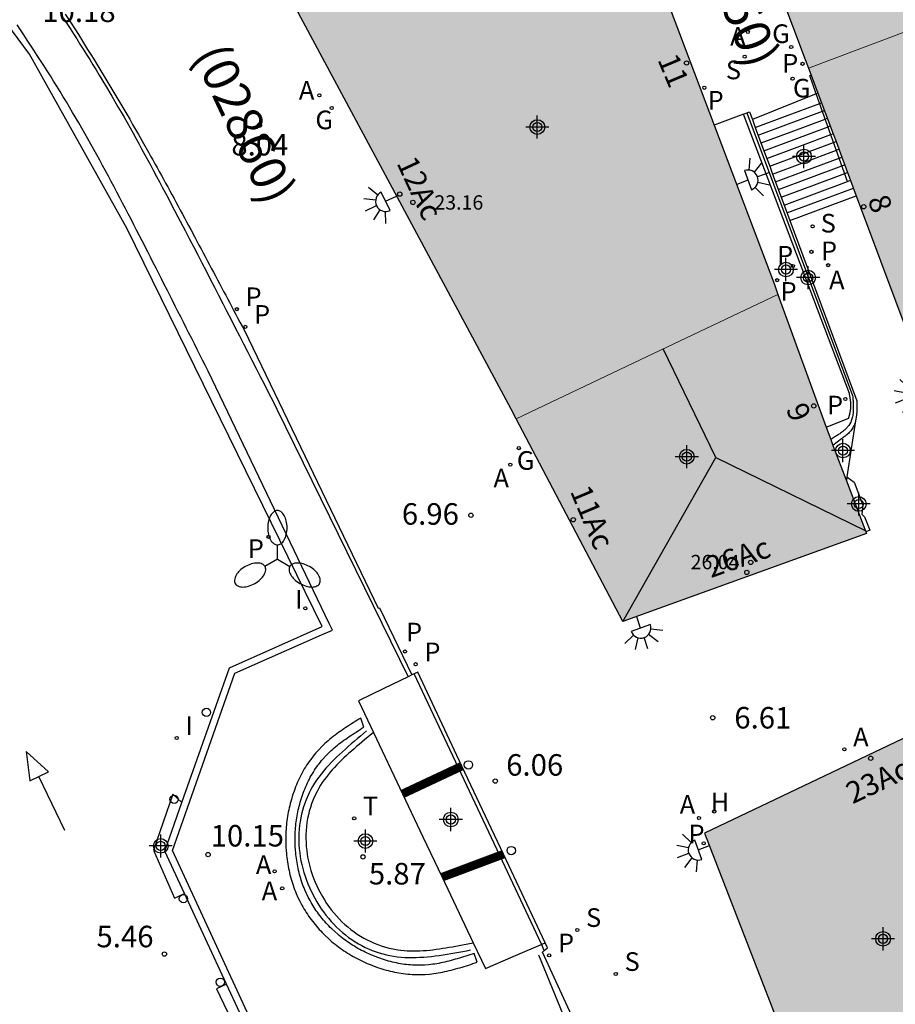
# Model space of a CAD drawing. Units: metres. Extents: x 582044 to 582406, y 4797039 to 4797291.
# Drawn here: x 582100 to 582131, y 4797185 to 4797219 of the extents above; entities that cross this region are included whole.
import ezdxf
from ezdxf.enums import TextEntityAlignment as Align

# ---------------------------------------------------------------- set-up
doc = ezdxf.new("R2010")
doc.units = ezdxf.units.M
doc.header["$MEASUREMENT"] = 0
for name, color, linetype in [('020204', 9, 'Continuous'), ('020308', 9, 'Continuous'), ('060106', 9, 'Continuous'), ('060117', 9, 'Continuous'), ('060124', 9, 'Continuous'), ('060126', 9, 'Continuous'), ('060141', 9, 'Continuous'), ('060144', 9, 'Continuous'), ('070105', 6, 'Continuous'), ('070113', 9, 'Continuous'), ('080109', 9, 'Continuous'), ('080121', 9, 'Continuous'), ('080135', 9, 'Continuous'), ('080201', 9, 'Continuous'), ('080202', 9, 'Continuous'), ('080302', 9, 'Continuous'), ('080303', 9, 'Continuous'), ('080308', 9, 'Continuous'), ('090101', 1, 'Continuous'), ('200204', 4, 'Continuous'), ('200205', 4, 'Continuous'), ('200304', 4, 'Continuous'), ('200305', 4, 'Continuous'), ('210102', 4, 'Continuous'), ('210201', 9, 'Continuous'), ('210203', 4, 'Continuous'), ('210204', 9, 'Continuous'), ('210205', 4, 'Continuous'), ('210301', 9, 'Continuous'), ('210303', 4, 'Continuous'), ('210304', 9, 'Continuous'), ('210305', 4, 'Continuous'), ('230204', 9, 'Continuous'), ('230304', 9, 'Continuous'), ('240205', 1, 'Continuous'), ('240305', 1, 'Continuous'), ('250204', 9, 'Continuous'), ('250205', 9, 'Continuous'), ('260101', 9, 'Continuous'), ('260202', 9, 'Continuous'), ('270204', 9, 'Continuous'), ('270304', 9, 'Continuous'), ('990501', 21, 'Continuous'), ('C_Edificios', 5, 'Continuous'), ('Centroides', 1, 'Continuous')]:
    doc.layers.add(name, color=color, linetype=linetype)
for name, color, linetype, lineweight in [('060123', 9, 'Continuous', 30), ('080111', 7, 'Continuous', 30), ('080117', 7, 'Continuous', 20)]:
    doc.layers.add(name, color=color, linetype=linetype, lineweight=lineweight)
doc.styles.add('ARIAL', font='arial.ttf')
doc.styles.add('ARIALI', font='ariali.ttf')
doc.styles.add('ROMANS', font='ROMANS')
doc.styles.get("Standard").update_dxf_attribs({"font": 'arial.ttf'})

# ---------------------------------------------------------------- blocks, each defined once
blk = doc.blocks.new('Centroide')
for points in [[(0, -0.402), (0, 0.402)], [(0.402, 0), (-0.402, 0)]]:
    blk.add_lwpolyline(points)
for radius in [0.256, 0.159]:
    blk.add_circle((0, 0), radius)
blk = doc.blocks.new('PLUVI2')
blk.add_circle((0, 0), 0.055)
blk = doc.blocks.new('HIDRAN')
blk.add_circle((0, 0), 0.055)
blk = doc.blocks.new('PLUVI1')
blk.add_circle((0, 0), 0.055)
blk = doc.blocks.new('FAROLM')
for q in [(0, 0.5), (0.433, -0.25), (-0.433, -0.25)]:
    blk.add_line((0, 0), q)
for points in [[(0, 0.5, 0.159986), (0.117, 0.538, 0.106322), (0.238, 0.675, 0.071006), (0.309, 0.858, 0.057309), (0.337, 1.099, 0.057309), (0.309, 1.339, 0.071006), (0.238, 1.522, 0.106322), (0.117, 1.659, 0.159986), (0, 1.697, 0.159986), (-0.117, 1.659, 0.106322), (-0.238, 1.522, 0.071006), (-0.309, 1.339, 0.057309), (-0.337, 1.099, 0.057309), (-0.309, 0.858, 0.071006), (-0.238, 0.675, 0.106322), (-0.117, 0.538, 0.159986)], [(-0.433, -0.25, 0.159986), (-0.525, -0.168, 0.106322), (-0.704, -0.131, 0.071006), (-0.898, -0.161, 0.057309), (-1.12, -0.258, 0.057309), (-1.315, -0.402, 0.071006), (-1.437, -0.555, 0.106322), (-1.495, -0.728, 0.159986), (-1.47, -0.849, 0.159986), (-1.378, -0.931, 0.106322), (-1.199, -0.967, 0.071006), (-1.005, -0.937, 0.057309), (-0.783, -0.841, 0.057309), (-0.588, -0.697, 0.071006), (-0.466, -0.544, 0.106322), (-0.408, -0.371, 0.159986)], [(0.433, -0.25, 0.159986), (0.408, -0.371, 0.106322), (0.466, -0.544, 0.071006), (0.588, -0.697, 0.057309), (0.783, -0.841, 0.057309), (1.005, -0.937, 0.071006), (1.199, -0.967, 0.106322), (1.378, -0.931, 0.159986), (1.47, -0.849, 0.159986), (1.495, -0.728, 0.106322), (1.437, -0.555, 0.071006), (1.315, -0.402, 0.057309), (1.12, -0.258, 0.057309), (0.898, -0.161, 0.071006), (0.704, -0.131, 0.106322), (0.525, -0.168, 0.159986)]]:
    blk.add_lwpolyline(points, format="xyb", close=True)
blk = doc.blocks.new('FAREDE')
at = {"linetype": 'Continuous'}
for p, q in [((0.75, 0.7), (0.57, 0.322)), ((0.415, 0.36), (0.415, -0.351)), ((1.07, 0.411), (0.715, 0.19)), ((0.415, 0), (0, 0)), ((0.738, -0.699), (0.56, -0.32)), ((1.062, -0.416), (0.709, -0.191)), ((1.187, -0.005), (0.768, -0.001))]:
    blk.add_line(p, q, dxfattribs=at)
blk.add_arc((0.413, 0.004), 0.355, 270.4282, 89.5718, dxfattribs=at)
blk = doc.blocks.new('PUNTO')
blk.add_circle((0, 0), 0.075)
blk = doc.blocks.new('ABAS')
blk.add_circle((0, 0), 0.055)
blk = doc.blocks.new('BloquePortal')
blk.add_circle((0, 0), 0.075)
at = {"flags": 5}
blk.add_attdef('INDICE', text='', height=0.75, dxfattribs=at).set_placement((0, 0), align=Align.MIDDLE_CENTER)
blk = doc.blocks.new('PLUVI3')
blk.add_circle((0, 0), 0.055)
blk = doc.blocks.new('REGAS')
blk.add_circle((0, 0), 0.055)
blk = doc.blocks.new('COTAPU')
blk.add_circle((0, 0), 0.075)
blk = doc.blocks.new('RETEL')
blk.add_circle((0, 0), 0.055)
blk = doc.blocks.new('HUEPIV')
blk.add_circle((0, 0), 0.145)
blk = doc.blocks.new('SANEA')
blk.add_circle((0, 0), 0.055)
blk = doc.blocks.new('REIND')
blk.add_circle((0, 0), 0.055)

msp = doc.modelspace()

# ---------------------------------------------------------------- hatches: boundary and pattern name
at = {"layer": '990501'}
for points in [[(582127.687, 4797217.533), (582127.574, 4797217.835), (582121.395, 4797234.266), (582121.379, 4797234.31), (582125.92, 4797235.898), (582130.462, 4797237.486), (582130.465, 4797237.478), (582130.511, 4797237.353), (582136.556, 4797221.106), (582136.634, 4797220.896), (582132.16, 4797219.214)], [(582120.629, 4797225.527), (582120.649, 4797225.476), (582124.402, 4797215.539), (582126.496, 4797209.993), (582126.622, 4797209.645), (582122.061, 4797207.477), (582117.499, 4797205.307), (582117.32, 4797205.647), (582109.479, 4797220.258), (582109.432, 4797220.345), (582115.03, 4797222.936)], [(582132.16, 4797219.214), (582127.687, 4797217.533), (582127.778, 4797217.289), (582128.015, 4797216.655), (582128.544, 4797215.241), (582128.645, 4797214.971), (582128.847, 4797214.431), (582129.153, 4797213.613), (582129.353, 4797213.078), (582131.047, 4797208.547), (582130.992, 4797208.505), (582133.206, 4797202.581), (582136.253, 4797203.659), (582136.226, 4797203.733), (582137.73, 4797204.27)], [(582129.006, 4797203.148), (582128.537, 4797204.382), (582128.475, 4797204.546), (582128.459, 4797204.59), (582128.305, 4797205.014), (582126.622, 4797209.645), (582122.061, 4797207.477), (582117.499, 4797205.307), (582121.218, 4797198.24), (582129.702, 4797201.316), (582129.68, 4797201.373)], [(582128.463, 4797179.534), (582128.398, 4797179.696), (582124.065, 4797190.871), (582132.184, 4797194.731), (582136.689, 4797183.014), (582132.576, 4797181.274)]]:
    msp.add_hatch(color=256, dxfattribs=at).paths.add_polyline_path(points, flags=0)

# ---------------------------------------------------------------- linework, layer by layer
at = {"layer": '060106', "flags": 128}
msp.add_lwpolyline([(582129.153, 4797213.613), (582129.048, 4797213.574), (582127.956, 4797216.632), (582127.73, 4797217.267), (582127.778, 4797217.289)], dxfattribs=at)
at = {"layer": '060117', "flags": 128}
for points in [[(582127.956, 4797216.632), (582125.729, 4797215.738)], [(582128.015, 4797216.655), (582127.956, 4797216.632)], [(582127.036, 4797212.215), (582129.353, 4797213.078)]]:
    msp.add_lwpolyline(points, dxfattribs=at)
at = {"layer": '060123', "const_width": 0.3, "flags": 128}
for points in [[(582115.485, 4797193.148), (582113.539, 4797192.235)], [(582115.609, 4797193.206), (582115.485, 4797193.148)], [(582116.926, 4797190.086), (582114.915, 4797189.333)], [(582117.054, 4797190.134), (582116.926, 4797190.086)]]:
    msp.add_lwpolyline(points, dxfattribs=at)
at = {"layer": '060124', "flags": 128}
for points in [[(582105.852, 4797191.934), (582105.534, 4797192.221), (582104.863, 4797190.274), (582105.597, 4797188.598), (582105.941, 4797188.768)], [(582107.406, 4797185.61), (582107.055, 4797185.437), (582107.832, 4797183.821), (582109.672, 4797183.144), (582109.813, 4797183.486)]]:
    msp.add_lwpolyline(points, dxfattribs=at)
at = {"layer": '060126', "flags": 128}
for points in [[(582101.785, 4797219.415), (582102.013, 4797219.057), (582102.241, 4797218.698), (582102.349, 4797218.526), (582102.457, 4797218.354), (582102.564, 4797218.182), (582102.671, 4797218.009), (582102.778, 4797217.836), (582102.885, 4797217.663), (582102.991, 4797217.49), (582103.096, 4797217.317), (582103.201, 4797217.143), (582103.306, 4797216.969), (582103.411, 4797216.795), (582103.515, 4797216.621), (582103.619, 4797216.446), (582103.722, 4797216.271), (582103.825, 4797216.096), (582103.927, 4797215.921), (582104.03, 4797215.745), (582104.131, 4797215.569), (582104.233, 4797215.393), (582104.333, 4797215.217), (582104.51, 4797214.907), (582104.685, 4797214.597), (582104.76, 4797214.463), (582104.835, 4797214.329), (582104.91, 4797214.195), (582104.984, 4797214.061), (582105.059, 4797213.927), (582105.133, 4797213.792), (582105.207, 4797213.658), (582105.281, 4797213.523), (582105.354, 4797213.389), (582105.428, 4797213.254), (582105.501, 4797213.119), (582105.574, 4797212.984), (582105.647, 4797212.85), (582105.72, 4797212.715), (582105.793, 4797212.58), (582105.866, 4797212.444), (582105.939, 4797212.309), (582106.011, 4797212.174), (582106.084, 4797212.039), (582106.156, 4797211.904), (582106.301, 4797211.634), (582106.445, 4797211.364), (582106.516, 4797211.23), (582106.588, 4797211.095), (582106.66, 4797210.961), (582106.732, 4797210.826), (582106.803, 4797210.692), (582106.875, 4797210.557), (582106.946, 4797210.423), (582107.018, 4797210.288), (582107.089, 4797210.153), (582107.161, 4797210.019), (582107.232, 4797209.884), (582107.304, 4797209.75), (582107.375, 4797209.615), (582107.446, 4797209.48), (582107.518, 4797209.346), (582107.589, 4797209.211), (582107.66, 4797209.076), (582107.732, 4797208.942), (582107.803, 4797208.807), (582107.874, 4797208.672), (582107.946, 4797208.538), (582108.017, 4797208.403), (582112.688, 4797198.711), (582112.736, 4797198.721), (582113.863, 4797196.385)], [(582118.414, 4797186.726), (582118.48, 4797186.782)], [(582119.635, 4797184.077), (582118.414, 4797186.726)], [(582118.48, 4797186.782), (582118.589, 4797186.873), (582118.506, 4797187.051)]]:
    msp.add_lwpolyline(points, dxfattribs=at)
at = {"layer": '060141', "flags": 128}
for points in [[(582125.831, 4797215.462), (582126.884, 4797215.854), (582128.076, 4797216.298)], [(582128.076, 4797216.298), (582128.14, 4797216.322)], [(582125.932, 4797215.192), (582126.986, 4797215.584), (582128.173, 4797216.027)], [(582128.173, 4797216.027), (582128.241, 4797216.052)], [(582126.032, 4797214.921), (582127.088, 4797215.314), (582128.269, 4797215.755)], [(582128.269, 4797215.755), (582128.342, 4797215.782)], [(582126.132, 4797214.651), (582127.189, 4797215.044), (582128.366, 4797215.484)], [(582126.233, 4797214.38), (582127.29, 4797214.774), (582128.464, 4797215.212)], [(582128.366, 4797215.484), (582128.443, 4797215.512)], [(582128.464, 4797215.212), (582128.544, 4797215.241)], [(582126.333, 4797214.109), (582127.392, 4797214.504), (582128.561, 4797214.94)], [(582128.561, 4797214.94), (582128.645, 4797214.971)], [(582126.434, 4797213.839), (582127.494, 4797214.234), (582128.658, 4797214.667)], [(582128.658, 4797214.667), (582128.746, 4797214.7)], [(582126.534, 4797213.568), (582127.595, 4797213.964), (582128.755, 4797214.396)], [(582128.755, 4797214.396), (582128.847, 4797214.431)], [(582126.635, 4797213.297), (582127.697, 4797213.694), (582128.852, 4797214.124)], [(582126.734, 4797213.027), (582127.798, 4797213.424), (582128.949, 4797213.853)], [(582128.852, 4797214.124), (582128.948, 4797214.16)], [(582128.949, 4797213.853), (582129.049, 4797213.89)], [(582126.835, 4797212.756), (582129.046, 4797213.58)], [(582129.046, 4797213.58), (582129.151, 4797213.619)], [(582126.935, 4797212.485), (582128.001, 4797212.883), (582129.251, 4797213.349)]]:
    msp.add_lwpolyline(points, dxfattribs=at)
at = {"layer": '060144', "flags": 128}
for points in [[(582110.986, 4797198.172), (582106.762, 4797206.97), (582106.667, 4797207.159), (582106.571, 4797207.348), (582106.476, 4797207.537), (582106.381, 4797207.726), (582106.286, 4797207.915), (582106.19, 4797208.104), (582106.095, 4797208.294), (582105.999, 4797208.483), (582105.904, 4797208.672), (582105.809, 4797208.861), (582105.713, 4797209.05), (582105.618, 4797209.239), (582105.522, 4797209.427), (582105.426, 4797209.616), (582105.331, 4797209.805), (582105.235, 4797209.994), (582105.139, 4797210.183), (582105.043, 4797210.372), (582104.947, 4797210.561), (582104.851, 4797210.749), (582104.754, 4797210.938), (582104.658, 4797211.127), (582104.465, 4797211.505), (582104.271, 4797211.882), (582104.174, 4797212.071), (582104.077, 4797212.26), (582103.979, 4797212.449), (582103.882, 4797212.637), (582103.784, 4797212.826), (582103.685, 4797213.014), (582103.587, 4797213.202), (582103.488, 4797213.39), (582103.388, 4797213.578), (582103.288, 4797213.765), (582103.188, 4797213.952), (582103.087, 4797214.139), (582102.985, 4797214.326), (582102.883, 4797214.512), (582102.781, 4797214.698), (582102.677, 4797214.883), (582102.573, 4797215.068), (582102.468, 4797215.253), (582102.363, 4797215.437), (582102.256, 4797215.62), (582102.042, 4797215.987), (582101.824, 4797216.351), (582101.714, 4797216.533), (582101.603, 4797216.714), (582101.492, 4797216.895), (582101.38, 4797217.076), (582101.267, 4797217.256), (582101.153, 4797217.435), (582101.039, 4797217.615), (582100.925, 4797217.794), (582100.81, 4797217.972), (582100.694, 4797218.151), (582100.578, 4797218.329), (582100.462, 4797218.507), (582100.345, 4797218.684), (582100.228, 4797218.862), (582100.111, 4797219.039)], [(582101.721, 4797219.264), (582101.837, 4797219.085), (582101.952, 4797218.907), (582102.067, 4797218.728), (582102.182, 4797218.548), (582102.296, 4797218.369), (582102.41, 4797218.189), (582102.523, 4797218.009), (582102.636, 4797217.828), (582102.748, 4797217.647), (582102.859, 4797217.466), (582102.97, 4797217.284), (582103.19, 4797216.919), (582103.407, 4797216.552), (582103.515, 4797216.368), (582103.622, 4797216.184), (582103.729, 4797215.999), (582103.835, 4797215.814), (582103.94, 4797215.629), (582104.045, 4797215.443), (582104.149, 4797215.257), (582104.252, 4797215.07), (582104.355, 4797214.883), (582104.458, 4797214.696), (582104.56, 4797214.509), (582104.662, 4797214.321), (582104.763, 4797214.133), (582104.864, 4797213.945), (582104.965, 4797213.757), (582105.065, 4797213.569), (582105.166, 4797213.38), (582105.265, 4797213.192), (582105.365, 4797213.003), (582105.465, 4797212.814), (582105.712, 4797212.343), (582105.958, 4797211.872), (582106.106, 4797211.59), (582106.253, 4797211.308), (582106.399, 4797211.026), (582106.546, 4797210.743), (582106.692, 4797210.461), (582106.838, 4797210.178), (582106.984, 4797209.896), (582107.13, 4797209.613), (582107.275, 4797209.33), (582107.421, 4797209.047), (582107.566, 4797208.764), (582107.711, 4797208.481), (582107.856, 4797208.198), (582108.001, 4797207.915), (582108.145, 4797207.632), (582108.29, 4797207.349), (582108.435, 4797207.065), (582108.579, 4797206.782), (582108.724, 4797206.499), (582108.868, 4797206.216), (582109.013, 4797205.932), (582109.157, 4797205.649), (582113.731, 4797196.321)], [(582125.533, 4797215.969), (582129.225, 4797206.123), (582129.228, 4797206.077), (582129.232, 4797206.032), (582129.235, 4797205.986), (582129.238, 4797205.941), (582129.241, 4797205.896), (582129.243, 4797205.851), (582129.245, 4797205.806), (582129.246, 4797205.761), (582129.247, 4797205.717), (582129.247, 4797205.673), (582129.246, 4797205.63), (582129.245, 4797205.587), (582129.242, 4797205.545), (582129.238, 4797205.503), (582129.233, 4797205.462), (582129.227, 4797205.422), (582129.219, 4797205.382), (582129.21, 4797205.343), (582129.2, 4797205.305), (582129.187, 4797205.268), (582129.173, 4797205.232), (582129.158, 4797205.196), (582129.126, 4797205.135), (582129.087, 4797205.077), (582129.069, 4797205.051), (582129.049, 4797205.027), (582129.029, 4797205.003), (582129.007, 4797204.98), (582128.985, 4797204.957), (582128.961, 4797204.934), (582128.937, 4797204.912), (582128.911, 4797204.891), (582128.885, 4797204.87), (582128.859, 4797204.849), (582128.831, 4797204.829), (582128.803, 4797204.809), (582128.775, 4797204.789), (582128.746, 4797204.77), (582128.717, 4797204.75), (582128.687, 4797204.731), (582128.657, 4797204.712), (582128.627, 4797204.694), (582128.597, 4797204.675), (582128.566, 4797204.656), (582128.536, 4797204.638), (582128.459, 4797204.59)], [(582117.44, 4797183.404), (582114.449, 4797182.015), (582108.266, 4797184.331), (582105.523, 4797190.258), (582107.695, 4797196.441), (582110.71, 4797197.782), (582111.098, 4797197.94), (582110.986, 4797198.172)], [(582112.288, 4797194.431), (582112.181, 4797194.341), (582112.073, 4797194.251), (582111.966, 4797194.161), (582111.86, 4797194.071), (582111.754, 4797193.981), (582111.649, 4797193.89), (582111.545, 4797193.798), (582111.442, 4797193.706), (582111.341, 4797193.613), (582111.242, 4797193.518), (582111.146, 4797193.423), (582111.051, 4797193.327), (582110.959, 4797193.229), (582110.87, 4797193.13), (582110.784, 4797193.029), (582110.701, 4797192.926), (582110.621, 4797192.822), (582110.545, 4797192.715), (582110.474, 4797192.607), (582110.406, 4797192.497), (582110.343, 4797192.384), (582110.284, 4797192.268), (582110.177, 4797192.033), (582110.09, 4797191.787), (582110.052, 4797191.662), (582110.019, 4797191.534), (582109.99, 4797191.405), (582109.967, 4797191.273), (582109.948, 4797191.14), (582109.935, 4797191.006), (582109.925, 4797190.871), (582109.921, 4797190.734), (582109.922, 4797190.597), (582109.928, 4797190.46), (582109.938, 4797190.322), (582109.954, 4797190.184), (582109.973, 4797190.046), (582109.998, 4797189.909), (582110.027, 4797189.772), (582110.06, 4797189.636), (582110.099, 4797189.501), (582110.141, 4797189.367), (582110.188, 4797189.235), (582110.24, 4797189.104), (582110.352, 4797188.846), (582110.481, 4797188.597), (582110.551, 4797188.474), (582110.624, 4797188.354), (582110.701, 4797188.236), (582110.782, 4797188.121), (582110.867, 4797188.009), (582110.955, 4797187.9), (582111.047, 4797187.794), (582111.142, 4797187.692), (582111.24, 4797187.593), (582111.341, 4797187.498), (582111.444, 4797187.407), (582111.55, 4797187.319), (582111.659, 4797187.236), (582111.77, 4797187.157), (582111.883, 4797187.083), (582111.999, 4797187.013), (582112.116, 4797186.948), (582112.235, 4797186.888), (582112.355, 4797186.833), (582112.477, 4797186.784), (582112.723, 4797186.696), (582112.974, 4797186.63), (582113.1, 4797186.602), (582113.227, 4797186.579), (582113.356, 4797186.562), (582113.485, 4797186.548), (582113.615, 4797186.539), (582113.746, 4797186.534), (582113.877, 4797186.533), (582114.01, 4797186.535), (582114.143, 4797186.541), (582114.276, 4797186.55), (582114.411, 4797186.561), (582114.545, 4797186.575), (582114.681, 4797186.591), (582114.816, 4797186.609), (582114.952, 4797186.629), (582115.089, 4797186.651), (582115.225, 4797186.673), (582115.362, 4797186.697), (582115.499, 4797186.722), (582115.636, 4797186.747), (582115.773, 4797186.772), (582115.91, 4797186.797)], [(582122.156, 4797177.188), (582118.287, 4797186.619)]]:
    msp.add_lwpolyline(points, dxfattribs=at)
at = {"layer": '070105', "flags": 128}
for points in [[(582110.742, 4797198.064), (582103.941, 4797211.93), (582100.535, 4797218.012), (582095.694, 4797224.569), (582094.609, 4797226.016)], [(582125.424, 4797215.928), (582124.402, 4797215.539)], [(582125.424, 4797215.928), (582125.533, 4797215.969)], [(582128.305, 4797205.014), (582129.089, 4797205.33), (582129.093, 4797205.346), (582129.097, 4797205.362), (582129.101, 4797205.377), (582129.105, 4797205.393), (582129.109, 4797205.409), (582129.113, 4797205.425), (582129.117, 4797205.441), (582129.121, 4797205.456), (582129.124, 4797205.472), (582129.128, 4797205.488), (582129.131, 4797205.504), (582129.135, 4797205.52), (582129.138, 4797205.535), (582129.141, 4797205.551), (582129.144, 4797205.567), (582129.147, 4797205.583), (582129.149, 4797205.599), (582129.152, 4797205.615), (582129.154, 4797205.631), (582129.156, 4797205.646), (582129.157, 4797205.662), (582129.159, 4797205.678), (582129.162, 4797205.714), (582129.163, 4797205.749), (582129.163, 4797205.769), (582129.163, 4797205.789), (582129.163, 4797205.808), (582129.162, 4797205.828), (582129.161, 4797205.848), (582129.159, 4797205.867), (582129.158, 4797205.887), (582129.156, 4797205.907), (582129.153, 4797205.927), (582129.151, 4797205.946), (582129.148, 4797205.966), (582129.146, 4797205.986), (582129.143, 4797206.006), (582129.139, 4797206.026), (582129.136, 4797206.045), (582129.133, 4797206.065), (582129.129, 4797206.085), (582129.126, 4797206.105), (582129.122, 4797206.125), (582129.118, 4797206.144), (582129.115, 4797206.164), (582129.111, 4797206.184), (582125.424, 4797215.928)], [(582125.533, 4797215.969), (582125.63, 4797216.006), (582125.729, 4797215.738)], [(582125.729, 4797215.738), (582125.831, 4797215.462)], [(582125.831, 4797215.462), (582126.132, 4797214.651)], [(582126.132, 4797214.651), (582126.333, 4797214.109)], [(582126.333, 4797214.109), (582126.434, 4797213.839)], [(582126.434, 4797213.839), (582126.835, 4797212.756)], [(582126.835, 4797212.756), (582127.036, 4797212.215)], [(582127.036, 4797212.215), (582129.367, 4797205.932), (582129.367, 4797205.909), (582129.368, 4797205.885), (582129.368, 4797205.862), (582129.369, 4797205.838), (582129.369, 4797205.815), (582129.37, 4797205.792), (582129.37, 4797205.769), (582129.37, 4797205.746), (582129.371, 4797205.723), (582129.371, 4797205.7), (582129.371, 4797205.677), (582129.37, 4797205.655), (582129.37, 4797205.632), (582129.37, 4797205.61), (582129.369, 4797205.588), (582129.369, 4797205.566), (582129.368, 4797205.545), (582129.367, 4797205.524), (582129.365, 4797205.502), (582129.364, 4797205.482), (582129.362, 4797205.461), (582129.36, 4797205.441), (582129.352, 4797205.364), (582129.34, 4797205.292), (582129.329, 4797205.239)], [(582129.329, 4797205.239), (582129.316, 4797205.193), (582129.302, 4797205.148), (582129.285, 4797205.105), (582129.267, 4797205.064), (582129.248, 4797205.025), (582129.227, 4797204.988), (582129.205, 4797204.953), (582129.181, 4797204.92), (582129.156, 4797204.888), (582129.131, 4797204.857), (582129.104, 4797204.828), (582129.076, 4797204.801), (582129.048, 4797204.774), (582129.019, 4797204.748), (582128.99, 4797204.723), (582128.96, 4797204.699), (582128.929, 4797204.675), (582128.899, 4797204.651), (582128.868, 4797204.628), (582128.837, 4797204.605), (582128.537, 4797204.382)], [(582129.329, 4797205.239), (582129.028, 4797203.291)], [(582129.028, 4797203.291), (582129.006, 4797203.148)], [(582113.863, 4797196.385), (582113.731, 4797196.321)], [(582113.943, 4797196.424), (582113.863, 4797196.385)], [(582115.609, 4797193.206), (582114.067, 4797196.483), (582113.943, 4797196.424)], [(582113.731, 4797196.321), (582112.884, 4797195.911), (582111.999, 4797195.484), (582112.522, 4797194.379)], [(582112.522, 4797194.379), (582113.539, 4797192.235)], [(582117.054, 4797190.134), (582115.609, 4797193.206)], [(582113.539, 4797192.235), (582114.247, 4797190.741), (582114.915, 4797189.333)], [(582118.506, 4797187.051), (582117.054, 4797190.134)], [(582114.915, 4797189.333), (582116.001, 4797187.042)], [(582116.001, 4797187.042), (582116.424, 4797186.149), (582117.399, 4797186.571), (582118.506, 4797187.051)]]:
    msp.add_lwpolyline(points, dxfattribs=at)
at = {"layer": '070113', "flags": 128}
for points in [[(582105.852, 4797191.934), (582107.508, 4797196.633), (582110.742, 4797198.064)], [(582112.522, 4797194.379), (582112.212, 4797194.116), (582112.12, 4797194.039), (582112.029, 4797193.961), (582111.939, 4797193.884), (582111.848, 4797193.806), (582111.759, 4797193.728), (582111.67, 4797193.65), (582111.583, 4797193.57), (582111.496, 4797193.49), (582111.412, 4797193.41), (582111.328, 4797193.328), (582111.247, 4797193.245), (582111.167, 4797193.161), (582111.09, 4797193.076), (582111.015, 4797192.99), (582110.943, 4797192.902), (582110.873, 4797192.813), (582110.806, 4797192.722), (582110.742, 4797192.63), (582110.681, 4797192.536), (582110.624, 4797192.439), (582110.57, 4797192.341), (582110.461, 4797192.123), (582110.371, 4797191.894), (582110.328, 4797191.767), (582110.29, 4797191.638), (582110.257, 4797191.507), (582110.23, 4797191.373), (582110.207, 4797191.238), (582110.19, 4797191.101), (582110.179, 4797190.963), (582110.173, 4797190.824), (582110.172, 4797190.684), (582110.176, 4797190.544), (582110.185, 4797190.403), (582110.199, 4797190.262), (582110.219, 4797190.122), (582110.243, 4797189.982), (582110.272, 4797189.842), (582110.307, 4797189.704), (582110.346, 4797189.566), (582110.39, 4797189.431), (582110.439, 4797189.297), (582110.493, 4797189.164), (582110.61, 4797188.907), (582110.745, 4797188.659), (582110.817, 4797188.539), (582110.893, 4797188.422), (582110.973, 4797188.307), (582111.057, 4797188.196), (582111.144, 4797188.087), (582111.235, 4797187.982), (582111.33, 4797187.88), (582111.428, 4797187.782), (582111.529, 4797187.688), (582111.633, 4797187.598), (582111.74, 4797187.511), (582111.849, 4797187.429), (582111.961, 4797187.351), (582112.075, 4797187.278), (582112.191, 4797187.209), (582112.31, 4797187.146), (582112.429, 4797187.087), (582112.551, 4797187.033), (582112.674, 4797186.985), (582112.798, 4797186.942), (582113.029, 4797186.873), (582113.264, 4797186.824), (582113.372, 4797186.805), (582113.481, 4797186.79), (582113.591, 4797186.779), (582113.701, 4797186.771), (582113.811, 4797186.766), (582113.922, 4797186.764), (582114.034, 4797186.765), (582114.146, 4797186.769), (582114.258, 4797186.776), (582114.371, 4797186.784), (582114.484, 4797186.795), (582114.597, 4797186.807), (582114.711, 4797186.821), (582114.825, 4797186.837), (582114.939, 4797186.854), (582115.053, 4797186.872), (582115.167, 4797186.891), (582115.282, 4797186.911), (582115.396, 4797186.931), (582115.511, 4797186.952), (582115.625, 4797186.973), (582116.001, 4797187.042)], [(582105.941, 4797188.768), (582105.257, 4797190.245), (582105.852, 4797191.934)], [(582107.406, 4797185.61), (582105.941, 4797188.768)], [(582109.813, 4797183.486), (582108.1, 4797184.112), (582107.406, 4797185.61)]]:
    msp.add_lwpolyline(points, dxfattribs=at)
at = {"layer": '080109', "flags": 128}
for points in [[(582124.455, 4797203.954), (582123.539, 4797205.849), (582122.624, 4797207.744)], [(582121.213, 4797198.249), (582124.455, 4797203.954)], [(582124.455, 4797203.954), (582129.665, 4797201.412)]]:
    msp.add_lwpolyline(points, dxfattribs=at)
at = {"layer": '080111', "flags": 128}
for points in [[(582121.379, 4797234.31), (582121.395, 4797234.266), (582127.574, 4797217.835), (582127.687, 4797217.533)], [(582120.629, 4797225.527), (582120.649, 4797225.476), (582124.402, 4797215.539)], [(582117.499, 4797205.307), (582117.32, 4797205.647), (582109.479, 4797220.258), (582109.432, 4797220.345)], [(582127.687, 4797217.533), (582127.778, 4797217.289)], [(582127.778, 4797217.289), (582128.015, 4797216.655)], [(582128.015, 4797216.655), (582128.544, 4797215.241)], [(582124.402, 4797215.539), (582126.496, 4797209.993), (582126.622, 4797209.645)], [(582128.544, 4797215.241), (582128.645, 4797214.971)], [(582128.645, 4797214.971), (582128.847, 4797214.431)], [(582128.847, 4797214.431), (582129.153, 4797213.613)], [(582129.153, 4797213.613), (582129.353, 4797213.078)], [(582129.353, 4797213.078), (582131.047, 4797208.547), (582130.992, 4797208.505), (582133.206, 4797202.581), (582136.253, 4797203.659), (582136.226, 4797203.733), (582137.73, 4797204.27)], [(582126.622, 4797209.645), (582128.305, 4797205.014)], [(582129.68, 4797201.373), (582129.702, 4797201.316), (582121.218, 4797198.24), (582117.499, 4797205.307)], [(582128.305, 4797205.014), (582128.459, 4797204.59)], [(582128.459, 4797204.59), (582128.475, 4797204.546), (582128.537, 4797204.382)], [(582128.537, 4797204.382), (582129.006, 4797203.148)], [(582129.006, 4797203.148), (582129.68, 4797201.373)], [(582136.689, 4797183.014), (582132.184, 4797194.731), (582124.065, 4797190.871), (582128.398, 4797179.696), (582128.463, 4797179.534)]]:
    msp.add_lwpolyline(points, dxfattribs=at)
at = {"layer": '080117', "flags": 128}
for points in [[(582132.16, 4797219.214), (582127.687, 4797217.533)], [(582126.622, 4797209.645), (582122.061, 4797207.477), (582117.499, 4797205.307)]]:
    msp.add_lwpolyline(points, dxfattribs=at)
at = {"layer": '080121', "flags": 128}
for points in [[(582115.485, 4797193.148), (582113.943, 4797196.424)], [(582116.926, 4797190.086), (582115.485, 4797193.148)], [(582118.38, 4797186.996), (582116.926, 4797190.086)], [(582118.48, 4797186.782), (582118.38, 4797186.996)]]:
    msp.add_lwpolyline(points, dxfattribs=at)
at = {"layer": '080135', "flags": 128}
for points in [[(582117.054, 4797190.134), (582115.609, 4797193.206)], [(582113.539, 4797192.235), (582114.247, 4797190.741), (582114.915, 4797189.333)]]:
    msp.add_lwpolyline(points, dxfattribs=at)
at = {"layer": '090101', "flags": 128}
msp.add_lwpolyline([(582112.082, 4797194.879), (582112.017, 4797194.838), (582111.951, 4797194.797), (582111.886, 4797194.755), (582111.82, 4797194.714), (582111.755, 4797194.672), (582111.69, 4797194.63), (582111.625, 4797194.588), (582111.561, 4797194.546), (582111.497, 4797194.503), (582111.434, 4797194.46), (582111.37, 4797194.416), (582111.308, 4797194.372), (582111.246, 4797194.327), (582111.185, 4797194.281), (582111.124, 4797194.235), (582111.064, 4797194.188), (582111.005, 4797194.14), (582110.947, 4797194.091), (582110.89, 4797194.041), (582110.833, 4797193.99), (582110.778, 4797193.938), (582110.724, 4797193.885), (582110.618, 4797193.776), (582110.517, 4797193.663), (582110.467, 4797193.605), (582110.419, 4797193.546), (582110.372, 4797193.486), (582110.326, 4797193.425), (582110.281, 4797193.362), (582110.238, 4797193.299), (582110.195, 4797193.235), (582110.154, 4797193.17), (582110.115, 4797193.104), (582110.076, 4797193.037), (582110.039, 4797192.969), (582110.002, 4797192.901), (582109.967, 4797192.832), (582109.934, 4797192.763), (582109.901, 4797192.692), (582109.87, 4797192.621), (582109.84, 4797192.55), (582109.811, 4797192.478), (582109.784, 4797192.406), (582109.758, 4797192.333), (582109.708, 4797192.188), (582109.664, 4797192.042), (582109.643, 4797191.969), (582109.623, 4797191.896), (582109.605, 4797191.823), (582109.587, 4797191.749), (582109.571, 4797191.675), (582109.556, 4797191.601), (582109.543, 4797191.527), (582109.53, 4797191.452), (582109.519, 4797191.378), (582109.509, 4797191.303), (582109.5, 4797191.228), (582109.492, 4797191.153), (582109.486, 4797191.077), (582109.48, 4797191.002), (582109.476, 4797190.927), (582109.473, 4797190.851), (582109.471, 4797190.776), (582109.47, 4797190.7), (582109.47, 4797190.625), (582109.472, 4797190.549), (582109.477, 4797190.397), (582109.486, 4797190.246), (582109.492, 4797190.17), (582109.499, 4797190.093), (582109.507, 4797190.018), (582109.516, 4797189.942), (582109.527, 4797189.866), (582109.539, 4797189.791), (582109.552, 4797189.715), (582109.566, 4797189.64), (582109.582, 4797189.565), (582109.598, 4797189.491), (582109.616, 4797189.417), (582109.636, 4797189.343), (582109.656, 4797189.269), (582109.678, 4797189.196), (582109.701, 4797189.123), (582109.725, 4797189.051), (582109.75, 4797188.979), (582109.777, 4797188.908), (582109.805, 4797188.837), (582109.834, 4797188.767), (582109.895, 4797188.629), (582109.961, 4797188.494), (582109.994, 4797188.427), (582110.029, 4797188.361), (582110.066, 4797188.296), (582110.103, 4797188.232), (582110.141, 4797188.168), (582110.181, 4797188.105), (582110.222, 4797188.042), (582110.264, 4797187.98), (582110.307, 4797187.919), (582110.351, 4797187.859), (582110.396, 4797187.799), (582110.442, 4797187.741), (582110.489, 4797187.683), (582110.537, 4797187.625), (582110.585, 4797187.569), (582110.635, 4797187.513), (582110.686, 4797187.459), (582110.738, 4797187.405), (582110.79, 4797187.352), (582110.844, 4797187.3), (582110.954, 4797187.196), (582111.068, 4797187.096), (582111.126, 4797187.046), (582111.186, 4797186.998), (582111.246, 4797186.95), (582111.307, 4797186.903), (582111.369, 4797186.857), (582111.432, 4797186.813), (582111.496, 4797186.769), (582111.56, 4797186.727), (582111.625, 4797186.685), (582111.69, 4797186.645), (582111.756, 4797186.605), (582111.823, 4797186.567), (582111.891, 4797186.53), (582111.959, 4797186.494), (582112.028, 4797186.459), (582112.097, 4797186.425), (582112.167, 4797186.392), (582112.238, 4797186.36), (582112.309, 4797186.329), (582112.38, 4797186.3), (582112.524, 4797186.243), (582112.669, 4797186.191), (582112.742, 4797186.166), (582112.816, 4797186.142), (582112.89, 4797186.12), (582112.964, 4797186.098), (582113.038, 4797186.078), (582113.113, 4797186.059), (582113.188, 4797186.041), (582113.263, 4797186.025), (582113.339, 4797186.01), (582113.414, 4797185.996), (582113.49, 4797185.984), (582113.566, 4797185.973), (582113.642, 4797185.964), (582113.718, 4797185.956), (582113.794, 4797185.949), (582113.87, 4797185.944), (582113.946, 4797185.94), (582114.022, 4797185.938), (582114.098, 4797185.938), (582114.174, 4797185.939), (582114.327, 4797185.944), (582114.479, 4797185.957), (582114.556, 4797185.965), (582114.632, 4797185.974), (582114.708, 4797185.985), (582114.785, 4797185.997), (582114.861, 4797186.011), (582114.936, 4797186.026), (582115.012, 4797186.042), (582115.088, 4797186.059), (582115.163, 4797186.077), (582115.239, 4797186.096), (582115.314, 4797186.116), (582115.389, 4797186.136), (582115.465, 4797186.158), (582115.54, 4797186.18), (582115.615, 4797186.202), (582115.69, 4797186.225), (582115.765, 4797186.249), (582115.84, 4797186.273), (582115.914, 4797186.296), (582115.989, 4797186.321), (582116.064, 4797186.345), (582116.139, 4797186.369), (582116.039, 4797186.679), (582115.964, 4797186.655), (582115.889, 4797186.631), (582115.815, 4797186.607), (582115.741, 4797186.583), (582115.667, 4797186.56), (582115.593, 4797186.537), (582115.52, 4797186.514), (582115.447, 4797186.492), (582115.374, 4797186.471), (582115.302, 4797186.45), (582115.229, 4797186.431), (582115.157, 4797186.412), (582115.085, 4797186.393), (582115.014, 4797186.376), (582114.943, 4797186.36), (582114.871, 4797186.345), (582114.801, 4797186.331), (582114.73, 4797186.319), (582114.659, 4797186.307), (582114.589, 4797186.297), (582114.519, 4797186.289), (582114.449, 4797186.282), (582114.308, 4797186.27), (582114.166, 4797186.265), (582114.097, 4797186.264), (582114.028, 4797186.264), (582113.958, 4797186.266), (582113.889, 4797186.269), (582113.819, 4797186.274), (582113.749, 4797186.28), (582113.679, 4797186.288), (582113.609, 4797186.296), (582113.539, 4797186.306), (582113.469, 4797186.318), (582113.399, 4797186.33), (582113.33, 4797186.344), (582113.26, 4797186.36), (582113.19, 4797186.376), (582113.121, 4797186.394), (582113.052, 4797186.412), (582112.983, 4797186.432), (582112.914, 4797186.453), (582112.845, 4797186.475), (582112.777, 4797186.499), (582112.639, 4797186.548), (582112.502, 4797186.602), (582112.436, 4797186.63), (582112.369, 4797186.658), (582112.304, 4797186.688), (582112.238, 4797186.719), (582112.174, 4797186.75), (582112.109, 4797186.783), (582112.046, 4797186.817), (582111.983, 4797186.851), (582111.921, 4797186.887), (582111.859, 4797186.924), (582111.798, 4797186.961), (582111.738, 4797187), (582111.678, 4797187.04), (582111.619, 4797187.08), (582111.561, 4797187.122), (582111.503, 4797187.164), (582111.447, 4797187.207), (582111.391, 4797187.252), (582111.335, 4797187.297), (582111.281, 4797187.343), (582111.174, 4797187.438), (582111.069, 4797187.536), (582111.02, 4797187.584), (582110.971, 4797187.633), (582110.923, 4797187.683), (582110.876, 4797187.733), (582110.83, 4797187.785), (582110.785, 4797187.837), (582110.74, 4797187.89), (582110.697, 4797187.944), (582110.654, 4797187.998), (582110.612, 4797188.053), (582110.572, 4797188.109), (582110.532, 4797188.166), (582110.493, 4797188.223), (582110.456, 4797188.28), (582110.419, 4797188.339), (582110.384, 4797188.398), (582110.349, 4797188.457), (582110.316, 4797188.517), (582110.284, 4797188.578), (582110.253, 4797188.639), (582110.191, 4797188.766), (582110.134, 4797188.895), (582110.107, 4797188.96), (582110.081, 4797189.025), (582110.057, 4797189.091), (582110.033, 4797189.157), (582110.011, 4797189.224), (582109.99, 4797189.291), (582109.969, 4797189.359), (582109.951, 4797189.427), (582109.933, 4797189.496), (582109.916, 4797189.565), (582109.901, 4797189.634), (582109.886, 4797189.704), (582109.873, 4797189.774), (582109.861, 4797189.844), (582109.85, 4797189.914), (582109.84, 4797189.985), (582109.831, 4797190.056), (582109.823, 4797190.126), (582109.817, 4797190.198), (582109.811, 4797190.269), (582109.802, 4797190.413), (582109.797, 4797190.558), (582109.795, 4797190.628), (582109.795, 4797190.699), (582109.797, 4797190.77), (582109.799, 4797190.84), (582109.802, 4797190.911), (582109.806, 4797190.981), (582109.811, 4797191.052), (582109.817, 4797191.122), (582109.824, 4797191.192), (582109.832, 4797191.262), (582109.842, 4797191.331), (582109.852, 4797191.401), (582109.864, 4797191.47), (582109.877, 4797191.54), (582109.891, 4797191.609), (582109.905, 4797191.677), (582109.921, 4797191.746), (582109.939, 4797191.814), (582109.957, 4797191.882), (582109.976, 4797191.95), (582110.018, 4797192.088), (582110.065, 4797192.225), (582110.09, 4797192.293), (582110.115, 4797192.36), (582110.142, 4797192.426), (582110.17, 4797192.492), (582110.199, 4797192.558), (582110.229, 4797192.623), (582110.26, 4797192.687), (582110.292, 4797192.751), (582110.325, 4797192.814), (582110.36, 4797192.876), (582110.395, 4797192.938), (582110.432, 4797192.998), (582110.47, 4797193.058), (582110.508, 4797193.117), (582110.548, 4797193.175), (582110.589, 4797193.232), (582110.631, 4797193.287), (582110.674, 4797193.342), (582110.717, 4797193.396), (582110.762, 4797193.448), (582110.856, 4797193.554), (582110.955, 4797193.654), (582111.004, 4797193.703), (582111.055, 4797193.75), (582111.106, 4797193.797), (582111.159, 4797193.843), (582111.213, 4797193.888), (582111.268, 4797193.933), (582111.324, 4797193.977), (582111.381, 4797194.021), (582111.439, 4797194.064), (582111.498, 4797194.107), (582111.558, 4797194.149), (582111.618, 4797194.191), (582111.68, 4797194.233), (582111.741, 4797194.274), (582111.804, 4797194.316), (582111.867, 4797194.357), (582111.931, 4797194.398), (582111.995, 4797194.439), (582112.06, 4797194.48), (582112.125, 4797194.521), (582112.184, 4797194.558), (582112.082, 4797194.879)], dxfattribs=at)
at = {"layer": '210102', "flags": 128}
for points in [[(582129.028, 4797203.291), (582129.282, 4797203.101), (582129.58, 4797202.301), (582129.541, 4797201.98), (582129.633, 4797201.888), (582129.82, 4797201.427)], [(582129.82, 4797201.427), (582129.68, 4797201.373)]]:
    msp.add_lwpolyline(points, dxfattribs=at)
at = {"layer": '260101', "flags": 128}
for points in [[(582100.555, 4797192.689), (582101.195, 4797193.009), (582100.427, 4797193.713), (582100.555, 4797192.689)], [(582101.771, 4797190.961), (582101.317, 4797191.902), (582100.863, 4797192.843)]]:
    msp.add_lwpolyline(points, dxfattribs=at)

# ---------------------------------------------------------------- block references
at = {"layer": '020204', "rotation": 359.9987685839998}
for p in [(582108.552, 4797215.538, 8.044), (582115.92, 4797201.946, 6.956), (582124.351, 4797194.89, 6.612), (582116.768, 4797192.681, 6.055), (582106.762, 4797190.122, 10.153), (582112.161, 4797190.042, 5.867), (582105.239, 4797186.655, 5.462)]:
    msp.add_blockref('COTAPU', p, dxfattribs=at)
at = {"layer": '080201', "rotation": 359.9987685839998}
for p in [(582113.898, 4797212.848, 23.162), (582125.673, 4797200.304, 26.042)]:
    msp.add_blockref('PUNTO', p, dxfattribs=at)
at = {"layer": '080202', "rotation": 359.9987685839998}
for p in [(582123.436, 4797217.708), (582113.442, 4797213.137), (582129.611, 4797212.697), (582127.871, 4797205.759), (582119.488, 4797201.791), (582125.537, 4797199.954), (582129.856, 4797193.476)]:
    msp.add_blockref('BloquePortal', p, dxfattribs=at)
at = {"layer": '200204'}
msp.add_blockref('HIDRAN', (582124.401, 4797191.625, 6.496), dxfattribs=at)
at = {"layer": '200205', "rotation": 359.9987685839998}
for p in [(582125.572, 4797218.791, 9.796), (582110.64, 4797216.582, 7.979), (582128.371, 4797210.661, 7.353), (582117.293, 4797203.711, 6.963), (582128.936, 4797193.786, 6.61), (582123.869, 4797191.399, 6.48), (582109.08, 4797189.536, 5.728), (582109.346, 4797188.942, 5.73)]:
    msp.add_blockref('ABAS', p, dxfattribs=at)
at = {"layer": '210201', "rotation": 359.9987685839998}
for p in [(582127.479, 4797217.68, 9.724), (582124.054, 4797216.844, 9.787), (582126.596, 4797210.139, 9.49), (582108.866, 4797201.194, 5.542), (582124.033, 4797190.512, 6.518)]:
    msp.add_blockref('PLUVI1', p, dxfattribs=at)
at = {"layer": '210203', "rotation": 359.9987685839998}
for p in [(582108.058, 4797208.514, 7.411), (582113.993, 4797196.755, 6.266)]:
    msp.add_blockref('PLUVI2', p, dxfattribs=at)
at = {"layer": '210204', "rotation": 359.9987685839998}
for p in [(582125.464, 4797217.927, 9.765), (582127.83, 4797212.017, 7.446), (582119.628, 4797187.494, 6.203), (582120.97, 4797185.962, 6.417)]:
    msp.add_blockref('SANEA', p, dxfattribs=at)
at = {"layer": '210205', "rotation": 359.9987685839998}
for p in [(582127.789, 4797211.127, 7.392), (582127.144, 4797210.635, 9.484), (582107.762, 4797209.13, 7.496), (582128.97, 4797206.001, 9.399), (582113.625, 4797197.2, 6.322), (582118.649, 4797186.61, 6.181)]:
    msp.add_blockref('PLUVI3', p, dxfattribs=at)
at = {"layer": '230204', "rotation": 359.9987685839998}
for p in [(582127.084, 4797218.263, 9.751), (582127.131, 4797217.161, 9.682), (582111.069, 4797216.142, 7.952), (582117.591, 4797204.287, 7.006)]:
    msp.add_blockref('REGAS', p, dxfattribs=at)
at = {"layer": '240205', "rotation": 359.9987685839998}
msp.add_blockref('RETEL', (582111.855, 4797191.382, 5.867), dxfattribs=at)
at = {"layer": '250204'}
for p, rotation in [((582125.187, 4797213.476), 20.35566858692299), ((582113.324, 4797213.071), 205.6805686151257), ((582131.818, 4797206.295), 201.6013686297446), ((582121.698, 4797198.407), 289.529268596516), ((582124.233, 4797190.438), 200.8854685892241)]:
    msp.add_blockref('FAREDE', p, dxfattribs=dict(at, rotation=rotation))
at = {"layer": '250205', "rotation": 359.9987685839998}
msp.add_blockref('FAROLM', (582109.177, 4797200.413), dxfattribs=at)
at = {"layer": '260202', "rotation": 359.9987685839998}
for p in [(582106.703, 4797195.077), (582115.836, 4797193.246), (582105.577, 4797192.047), (582117.328, 4797190.263), (582105.901, 4797188.583), (582107.187, 4797185.674)]:
    msp.add_blockref('HUEPIV', p, dxfattribs=at)
at = {"layer": '270204', "rotation": 359.9987685839998}
for p in [(582110.151, 4797198.701, 5.576), (582105.668, 4797194.187, 5.457)]:
    msp.add_blockref('REIND', p, dxfattribs=at)
at = {"layer": 'C_Edificios', "rotation": 359.9987685839998}
for p in [(582118.236, 4797215.475), (582123.445, 4797203.985), (582130.285, 4797187.185)]:
    msp.add_blockref('Centroide', p, dxfattribs=at)
at = {"layer": 'Centroides', "rotation": 359.9987685839998}
for p in [(582127.526, 4797214.449), (582126.899, 4797210.51), (582127.674, 4797210.23), (582128.886, 4797204.201), (582129.439, 4797202.341), (582115.222, 4797191.344), (582112.246, 4797190.594), (582105.113, 4797190.424)]:
    msp.add_blockref('Centroide', p, dxfattribs=at)

# ---------------------------------------------------------------- texts
at = {"layer": '020308', "style": 'ARIAL'}
for s, p in [('10.18', (582100.984, 4797219.135)), ('8.04', (582107.572, 4797214.484)), ('6.96', (582113.515, 4797201.617)), ('6.61', (582125.101, 4797194.515)), ('6.06', (582117.151, 4797192.871)), ('10.15', (582106.852, 4797190.402)), ('5.87', (582112.364, 4797189.079)), ('5.46', (582102.873, 4797186.89))]:
    msp.add_text(s, height=0.75, rotation=359.9988, dxfattribs=at).set_placement(p)
at = {"layer": '080302', "style": 'ARIAL'}
for s, rotation, p in [('(00350)', 291.6988, (582123.366, 4797222.903)), ('(02860)', 295.2, (582106.223, 4797217.992))]:
    msp.add_text(s, height=1.25, rotation=rotation, dxfattribs=at).set_placement(p)
at = {"layer": '080303', "style": 'ARIAL'}
for s, p in [('23.16', (582114.648, 4797212.598)), ('26.04', (582123.578, 4797200.065))]:
    msp.add_text(s, height=0.5, rotation=359.9988, dxfattribs=at).set_placement(p)
at = {"layer": '080308', "style": 'ARIALI'}
for s, rotation, p in [('11', 292.8302, (582122.413, 4797217.829)), ('12Ac', 294.9917, (582113.318, 4797214.226)), ('8', 290.5078, (582129.736, 4797212.943)), ('9', 292.8302, (582126.89, 4797205.658)), ('11Ac', 292.8302, (582119.365, 4797202.787)), ('26Ac', 19.6545, (582124.28, 4797199.752)), ('23Ac', 25.1611, (582129.222, 4797191.873))]:
    msp.add_text(s, height=0.75, rotation=rotation, dxfattribs=at).set_placement(p)
at = {"layer": '200304', "style": 'ROMANS'}
msp.add_text('H', height=0.65, dxfattribs=at).set_placement((582124.28, 4797191.626))
at = {"layer": '200305', "style": 'ROMANS'}
for p in [(582124.956, 4797218.308), (582109.926, 4797216.433), (582128.404, 4797209.824), (582116.709, 4797202.918), (582129.242, 4797193.892), (582123.198, 4797191.542), (582108.428, 4797189.445), (582108.631, 4797188.53)]:
    msp.add_text('A', height=0.65, rotation=359.9988, dxfattribs=at).set_placement(p)
at = {"layer": '210301', "style": 'ROMANS'}
for p in [(582126.769, 4797217.369), (582124.17, 4797216.084), (582126.712, 4797209.421), (582108.145, 4797200.46), (582123.505, 4797190.515)]:
    msp.add_text('P', height=0.65, rotation=359.9988, dxfattribs=at).set_placement(p)
at = {"layer": '210303', "style": 'ROMANS'}
for p in [(582108.364, 4797208.62), (582114.299, 4797196.861)]:
    msp.add_text('P', height=0.65, rotation=359.9988, dxfattribs=at).set_placement(p)
at = {"layer": '210304', "style": 'ROMANS'}
for p in [(582124.806, 4797217.141), (582128.111, 4797211.8), (582119.934, 4797187.6), (582121.276, 4797186.068)]:
    msp.add_text('S', height=0.65, rotation=359.9988, dxfattribs=at).set_placement(p)
at = {"layer": '210305', "style": 'ROMANS'}
for p in [(582128.12, 4797210.836), (582126.591, 4797210.682), (582108.068, 4797209.236), (582128.332, 4797205.461), (582113.66, 4797197.55), (582118.955, 4797186.716)]:
    msp.add_text('P', height=0.65, rotation=359.9988, dxfattribs=at).set_placement(p)
at = {"layer": '230304', "style": 'ROMANS'}
for p in [(582126.421, 4797218.404), (582127.144, 4797216.506), (582110.501, 4797215.399), (582117.523, 4797203.531)]:
    msp.add_text('G', height=0.65, rotation=359.9988, dxfattribs=at).set_placement(p)
at = {"layer": '240305', "style": 'ROMANS'}
msp.add_text('T', height=0.65, rotation=359.9988, dxfattribs=at).set_placement((582112.161, 4797191.488))
at = {"layer": '270304', "style": 'ROMANS'}
for p in [(582109.79, 4797198.687), (582105.974, 4797194.293)]:
    msp.add_text('I', height=0.65, rotation=359.9988, dxfattribs=at).set_placement(p)

doc.saveas('drawing.dxf')
